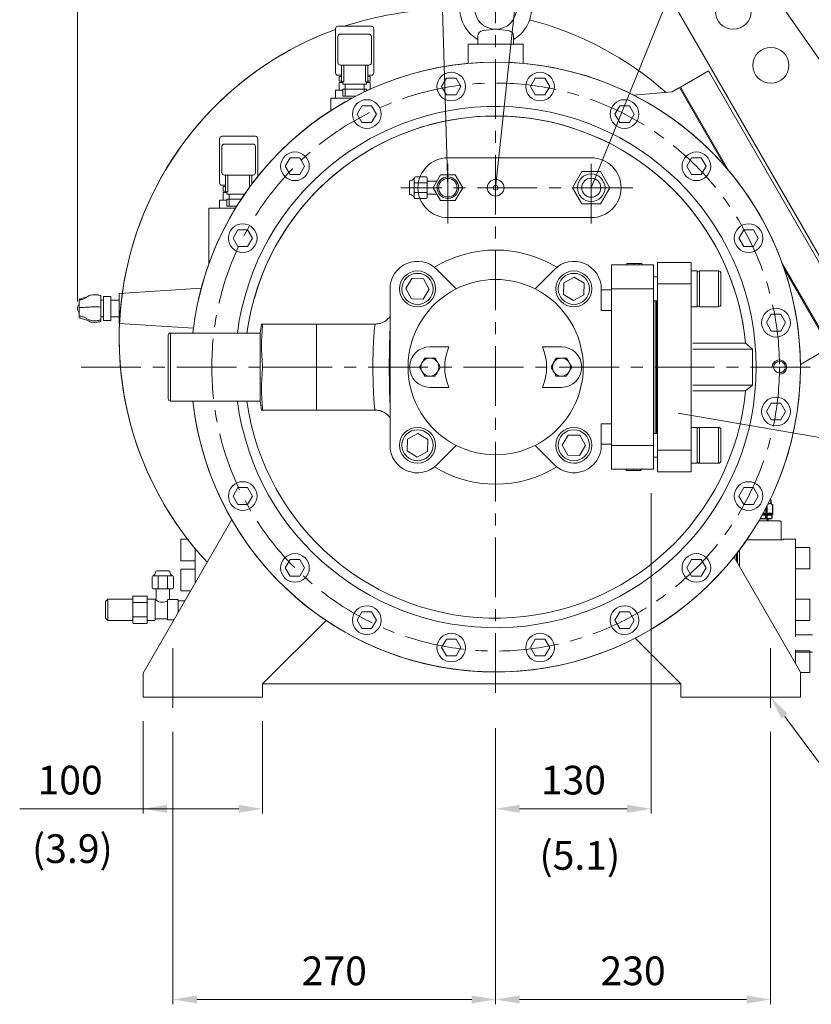
# Model space of a CAD drawing. Extents: x 34878 to 40762, y -6249 to -1864.
# Drawn here: x 37511 to 38173, y -5314 to -4491 of the extents above; entities that cross this region are included whole.
import ezdxf
from ezdxf.enums import TextEntityAlignment as Align

# ---------------------------------------------------------------- set-up
doc = ezdxf.new("R2010")
doc.units = 0
doc.header["$LTSCALE"] = 40
doc.header["$MEASUREMENT"] = 0
doc.linetypes.add('CENTER', pattern=[2, 1.25, -0.25, 0.25, -0.25])
doc.layers.get('0').update_dxf_attribs({"linetype": 'CONTINUOUS', "lineweight": 9})
for name, color, linetype, lineweight in [('CEN', 1, 'CENTER', 5), ('DIM', 2, 'CONTINUOUS', 5), ('HAT', 3, 'CONTINUOUS', 5), ('ORIN', 4, 'CONTINUOUS', 9)]:
    doc.layers.add(name, color=color, linetype=linetype, lineweight=lineweight)
doc.styles.add('STSL', font='ROMANS', dxfattribs={"bigfont": 'stsl'})

# ---------------------------------------------------------------- blocks, each defined once
blk = doc.blocks.new('AV2')
at = {"layer": 'HAT'}
for p, q in [((-5.5, -17.19), (-5.5, -9.24)), ((5.5, -9.24), (5.5, -17.19)), ((-9, -27.19), (-9, -18.19)), ((-8, -17.19), (8, -17.19)), ((-4, -27.19), (-4, -18.19)), ((4, -18.19), (4, -27.19)), ((9, -18.19), (9, -27.19)), ((-8, -28.19), (8, -28.19)), ((5.05, -32.19), (-5.05, -32.19))]:
    blk.add_line(p, q, dxfattribs=at)
blk.add_lwpolyline([(0, -12.42), (10.75, -6.21), (10.75, 6.21), (0, 12.42), (-10.75, 6.21), (-10.75, -6.21)], close=True, dxfattribs=at)
for radius in [9, 7.75]:
    blk.add_circle((0, 0), radius, dxfattribs=at)
for centre, radius, start, end in [((-8, -18.19), 1, 90, 180), ((-5, -18.19), 1, 0, 90), ((-3, -18.19), 1, 90, 180), ((3, -18.19), 1, 0, 90), ((5, -18.19), 1, 90, 180), ((8, -18.19), 1, 0, 90), ((-8, -27.19), 1, 180, 270), ((-10.26, -32.04), 4.47, 2.4798, 59.58784), ((-5.05, -31.19), 1, 221.18593, 270), ((-5, -27.19), 1, 270, 0), ((-3, -27.19), 1, 180, 270), ((3, -27.19), 1, 270, 0), ((5, -27.19), 1, 180, 270), ((5.05, -31.19), 1, 270, 318.81407), ((10.26, -32.04), 4.47, 120.41216, 177.5202), ((8, -27.19), 1, 270, 0)]:
    blk.add_arc(centre, radius, start, end, dxfattribs=at)
blk = doc.blocks.new('A$C25BA63EF')
at = {"color": 3, "linetype": 'Continuous', "lineweight": 15}
for p, q in [((19.6, 1.27), (19.6, 10.82)), ((27.9, 10.04), (21.9, 10.04)), ((21.9, 10.04), (21.9, -10.05)), ((19.6, -9.56), (19.6, 1.27)), ((35, 6.99), (35, -7)), ((19.6, -10.84), (19.6, -9.56)), ((21.9, -10.05), (27.9, -10.05))]:
    blk.add_line(p, q, dxfattribs=at)
at = {"color": 3, "linetype": 'Continuous', "lineweight": 15, "flags": 128}
for points in [[(21.9, 6.99), (20.93, 6.99), (19.6, 6.99)], [(27.9, 6.99), (28.88, 6.99), (35, 6.99)], [(21.9, -7), (20.93, -7), (19.6, -7)], [(27.9, -7), (28.88, -7), (35, -7)]]:
    blk.add_lwpolyline(points, dxfattribs=at)
at = {"color": 3, "linetype": 'Continuous', "lineweight": 15}
for points, knots in [([(1.6, 7.05), (2.44, 7.23), (4.16, 7.6), (6.65, 8.63), (8.78, 10.2), (11.24, 11.41), (14.01, 11.68), (16.8, 11.39), (18.66, 11.01), (19.6, 10.82)], [0, 0, 0, 0, 0.135193, 0.274496, 0.422398, 0.5625, 0.703315, 0.84908, 1, 1, 1, 1]), ([(9.2, 10.36), (8.82, 10.16), (8.09, 9.79), (6.33, 9.25), (4.08, 8.57), (2.47, 8.01), (1.6, 7.7)], [0, 0, 0, 0, 0.247045, 0.475982, 0.717719, 1, 1, 1, 1]), ([(1.6, 3.63), (1.53, 3.58), (1.16, 3.28), (0.65, 2.53), (0.15, 1.42), (-0.05, 0.19), (0.06, -1.08), (0.5, -2.28), (1.04, -3.15), (1.48, -3.53), (1.6, -3.63)], [0, 0, 0, 0, 0.030943, 0.175547, 0.324917, 0.476908, 0.630667, 0.786168, 0.944348, 1, 1, 1, 1]), ([(1.6, 7.68), (1.6, 7.68), (1.6, 7.7), (1.6, 7.51), (1.6, 7.2), (1.6, 7.05)], [0, 0, 0, 0, 0.1843209, 0.586333, 1, 1, 1, 1]), ([(1.6, 7.05), (1.6, 6.84), (1.6, 6.4), (1.6, 5.5), (1.6, 4.46), (1.6, 3.34), (1.6, 2.12), (1.6, 1.26), (1.6, 0.83)], [0, 0, 0, 0, 0.174957, 0.356149, 0.514875, 0.678188, 0.836795, 1, 1, 1, 1]), ([(1.6, 0.83), (2.44, 0.85), (4.16, 0.89), (6.65, 1.01), (8.78, 1.2), (11.24, 1.34), (14.01, 1.37), (16.8, 1.34), (18.66, 1.3), (19.6, 1.27)], [0, 0, 0, 0, 0.135193, 0.274496, 0.422398, 0.5625, 0.703315, 0.84908, 1, 1, 1, 1]), ([(1.6, 0.83), (1.6, 0.36), (1.6, -0.6), (1.6, -1.98), (1.6, -3.25), (1.6, -4.38), (1.6, -5.4), (1.6, -5.95), (1.6, -6.23)], [0, 0, 0, 0, 0.174957, 0.356149, 0.514875, 0.678188, 0.836795, 1, 1, 1, 1]), ([(19.6, -9.56), (18.7, -9.72), (16.92, -10.03), (14.26, -10.3), (11.59, -10.13), (9.06, -9.18), (6.87, -7.74), (4.28, -6.73), (2.48, -6.39), (1.6, -6.23)], [0, 0, 0, 0, 0.144145, 0.283719, 0.418361, 0.556794, 0.711702, 0.858332, 1, 1, 1, 1]), ([(1.6, -6.23), (1.6, -6.49), (1.6, -7.01), (1.6, -7.47), (1.6, -7.71), (1.6, -7.69), (1.6, -7.69)], [0, 0, 0, 0, 0.2889612, 0.5882223, 0.8503757, 1, 1, 1, 1]), ([(1.6, -7.72), (2.47, -8.02), (4.08, -8.58), (6.33, -9.26), (8.09, -9.8), (8.82, -10.18), (9.2, -10.37)], [0, 0, 0, 0, 0.282281, 0.524018, 0.752955, 1, 1, 1, 1]), ([(9.21, -10.32), (9.88, -10.68), (11.35, -11.46), (14.02, -11.69), (16.8, -11.4), (18.66, -11.03), (19.6, -10.84)], [0, 0, 0, 0, 0.216624, 0.468764, 0.729766, 1, 1, 1, 1])]:
    blk.add_open_spline(points, degree=3, knots=knots, dxfattribs=at)
at = {"layer": 'HAT'}
blk.add_line((27.9, 10.04), (27.9, -10.05), dxfattribs=at)

msp = doc.modelspace()

# ---------------------------------------------------------------- linework, layer by layer
at = {"layer": 'CEN'}
for p, q in [((37909.31, -4443.55), (37909.31, -5063.16)), ((37909.31, -4443.55), (37909.31, -5063.16)), ((37869.31, -4661.14), (37869.31, -4601.14)), ((37869.31, -4661.14), (37869.31, -4601.14)), ((37989.31, -4661.14), (37989.31, -4601.14)), ((37989.31, -4661.14), (37989.31, -4601.14)), ((38024.16, -4631.14), (37830.02, -4631.14)), ((38024.16, -4631.14), (37830.02, -4631.14)), ((37562.52, -4781.14), (38185.31, -4781.14)), ((37562.52, -4781.14), (38185.31, -4781.14)), ((37639.31, -5066.14), (37639.31, -5009.14)), ((37639.31, -5066.14), (37639.31, -5009.14)), ((38139.31, -5066.14), (38139.31, -5009.14)), ((38139.31, -5066.14), (38139.31, -5009.14))]:
    msp.add_line(p, q, dxfattribs=at)
msp.add_circle((37909.31, -4781.14), 237.5, dxfattribs=at)
msp.add_circle((37909.31, -4781.14), 237.5, dxfattribs=at)
at = {"layer": 'DIM'}
for p, q in [((37559.31, -4726.27), (37559.31, -3977.77)), ((37559.31, -4726.27), (37559.31, -3977.77)), ((37989.31, -4631.14), (38195.1, -4123.09)), ((37989.31, -4631.14), (38195.1, -4123.09)), ((37869.31, -4631.14), (37854.33, -4125.87)), ((37869.31, -4631.14), (37854.33, -4125.87)), ((37909.31, -4631.14), (37963.03, -4125.31)), ((37909.31, -4631.14), (37963.03, -4125.31)), ((38062.09, -4819.74), (38342.83, -4867.78)), ((38062.09, -4819.74), (38342.83, -4867.78)), ((38039.31, -4886.55), (38039.31, -5154.54)), ((38039.31, -4886.55), (38039.31, -5154.54)), ((37614.31, -5077.14), (37614.31, -5154.54)), ((37614.31, -5077.14), (37614.31, -5154.54)), ((37714.31, -5077.14), (37714.31, -5154.54)), ((37714.31, -5077.14), (37714.31, -5154.54)), ((38151.22, -5073.22), (38279.89, -5246.95)), ((38151.22, -5073.22), (38279.89, -5246.95)), ((37639.31, -5086.14), (37639.31, -5314.04)), ((37639.31, -5086.14), (37639.31, -5314.04)), ((37909.31, -5083.16), (37909.31, -5314.04)), ((37909.31, -5083.16), (37909.31, -5314.04)), ((38139.31, -5086.14), (38139.31, -5314.04)), ((38139.31, -5086.14), (38139.31, -5314.04)), ((37511.05, -5150.54), (37694.31, -5150.54)), ((37511.05, -5150.54), (37694.31, -5150.54)), ((37929.31, -5150.54), (38019.31, -5150.54)), ((37929.31, -5150.54), (38019.31, -5150.54)), ((37659.31, -5310.04), (37889.31, -5310.04)), ((37659.31, -5310.04), (37889.31, -5310.04)), ((37929.31, -5310.04), (38119.31, -5310.04)), ((37929.31, -5310.04), (38119.31, -5310.04))]:
    msp.add_line(p, q, dxfattribs=at)
for points in [[(38148.54, -5075.2), (38153.9, -5071.23), (38139.31, -5057.14)], [(38148.54, -5075.2), (38153.9, -5071.23), (38139.31, -5057.14)], [(37634.31, -5147.21), (37634.31, -5153.88), (37614.31, -5150.54)], [(37634.31, -5147.21), (37634.31, -5153.88), (37614.31, -5150.54)], [(37694.31, -5147.21), (37694.31, -5153.88), (37714.31, -5150.54)], [(37694.31, -5147.21), (37694.31, -5153.88), (37714.31, -5150.54)], [(37929.31, -5147.21), (37929.31, -5153.88), (37909.31, -5150.54)], [(37929.31, -5147.21), (37929.31, -5153.88), (37909.31, -5150.54)], [(38019.31, -5147.21), (38019.31, -5153.88), (38039.31, -5150.54)], [(38019.31, -5147.21), (38019.31, -5153.88), (38039.31, -5150.54)], [(37659.31, -5306.7), (37659.31, -5313.37), (37639.31, -5310.04)], [(37659.31, -5306.7), (37659.31, -5313.37), (37639.31, -5310.04)], [(37889.31, -5306.7), (37889.31, -5313.37), (37909.31, -5310.04)], [(37889.31, -5306.7), (37889.31, -5313.37), (37909.31, -5310.04)], [(37929.31, -5306.7), (37929.31, -5313.37), (37909.31, -5310.04)], [(37929.31, -5306.7), (37929.31, -5313.37), (37909.31, -5310.04)], [(38119.31, -5306.7), (38119.31, -5313.37), (38139.31, -5310.04)], [(38119.31, -5306.7), (38119.31, -5313.37), (38139.31, -5310.04)]]:
    msp.add_solid(points, dxfattribs=at)
at = {"layer": 'HAT'}
for p, q in [((37775.31, -4498.14), (37775.31, -4535.14)), ((37777.31, -4496.14), (37805.31, -4496.14)), ((37779.31, -4502.64), (37803.31, -4502.64)), ((37807.31, -4498.14), (37807.31, -4535.14)), ((37777.31, -4504.64), (37777.31, -4526.64)), ((37805.31, -4504.64), (37805.31, -4526.64)), ((37779.31, -4528.64), (37803.31, -4528.64)), ((37780.31, -4542.64), (37780.31, -4528.64)), ((37782.31, -4542.64), (37782.31, -4528.64)), ((37800.31, -4542.64), (37800.31, -4528.64)), ((37802.31, -4542.64), (37802.31, -4528.64)), ((37777.31, -4537.14), (37780.31, -4537.14)), ((37778.31, -4538.22), (37780.31, -4538.22)), ((37778.31, -4538.22), (37778.31, -4541.99)), ((37778.31, -4541.99), (37780.31, -4541.99)), ((37778.31, -4543.14), (37781.31, -4543.14)), ((37778.31, -4543.14), (37778.31, -4549.64)), ((37780.31, -4542.64), (37782.31, -4542.64)), ((37781.31, -4544.64), (37781.31, -4542.64)), ((37781.31, -4544.64), (37801.31, -4544.64)), ((37783.31, -4554.59), (37783.31, -4544.64)), ((37799.31, -4551.09), (37799.31, -4544.64)), ((37800.31, -4542.64), (37802.31, -4542.64)), ((37801.31, -4544.64), (37801.31, -4542.64)), ((37801.31, -4543.14), (37804.31, -4543.14)), ((37802.31, -4537.14), (37805.31, -4537.14)), ((37802.31, -4538.22), (37804.31, -4538.22)), ((37802.31, -4541.99), (37804.31, -4541.99)), ((37804.31, -4538.22), (37804.31, -4541.99)), ((37804.31, -4543.14), (37804.31, -4548.77)), ((37775.31, -4549.64), (37781.31, -4549.64)), ((37775.31, -4549.64), (37775.31, -4556.14)), ((37781.31, -4548.59), (37801.31, -4548.59)), ((37781.31, -4554.59), (37781.31, -4548.59)), ((37801.31, -4550.14), (37801.31, -4548.59)), ((37801.31, -4549.64), (37802.39, -4549.64)), ((37781.31, -4554.59), (37792.27, -4554.59)), ((37678.31, -4590.14), (37678.31, -4627.14)), ((37680.31, -4588.14), (37708.31, -4588.14)), ((37682.31, -4594.64), (37706.31, -4594.64)), ((37710.31, -4590.14), (37710.31, -4621.7)), ((37680.31, -4596.64), (37680.31, -4618.64)), ((37708.31, -4596.64), (37708.31, -4618.64)), ((37682.31, -4620.64), (37706.31, -4620.64)), ((37683.31, -4634.64), (37683.31, -4620.64)), ((37685.31, -4634.64), (37685.31, -4620.64)), ((37703.31, -4630.85), (37703.31, -4620.64)), ((37705.31, -4628.14), (37705.31, -4620.64)), ((37680.31, -4629.14), (37683.31, -4629.14)), ((37681.31, -4630.22), (37681.31, -4633.99)), ((37681.31, -4630.22), (37683.31, -4630.22)), ((37681.31, -4633.99), (37683.31, -4633.99)), ((37681.31, -4635.14), (37681.31, -4641.64)), ((37681.31, -4635.14), (37684.31, -4635.14)), ((37683.31, -4634.64), (37685.31, -4634.64)), ((37684.31, -4636.64), (37684.31, -4634.64)), ((37678.31, -4641.64), (37678.31, -4648.14)), ((37678.31, -4641.64), (37684.31, -4641.64)), ((37684.31, -4636.64), (37699.21, -4636.64)), ((37684.31, -4646.59), (37684.31, -4640.59)), ((37684.31, -4640.59), (37696.55, -4640.59)), ((37686.31, -4646.59), (37686.31, -4636.64)), ((37684.31, -4646.59), (37692.7, -4646.59)), ((37860.17, -4699.47), (37876.37, -4715.67)), ((37942.26, -4715.67), (37958.46, -4699.47)), ((38006.31, -4695.64), (38041.31, -4695.64)), ((38006.31, -4715.64), (38006.31, -4695.64)), ((38019.01, -4694.64), (38019.01, -4695.64)), ((38025.25, -4694.64), (38025.25, -4695.64)), ((38029.53, -4694.64), (38029.53, -4695.64)), ((38031.62, -4694.64), (38031.62, -4695.64)), ((38041.31, -4695.64), (38041.31, -4715.64)), ((38072.81, -4693.64), (38044.81, -4693.64)), ((38044.81, -4693.64), (38044.81, -4711.64)), ((38072.81, -4693.64), (38072.81, -4711.64)), ((38077.81, -4700.74), (38072.81, -4700.74)), ((38077.81, -4700.74), (38077.81, -4730.74)), ((38095.81, -4700.74), (38079.81, -4700.74)), ((38079.81, -4700.74), (38079.81, -4717.03)), ((38095.81, -4717.03), (38095.81, -4700.74)), ((37839.19, -4707.13), (37834.09, -4715.52)), ((37849, -4707.35), (37839.19, -4707.13)), ((37853.72, -4715.96), (37849, -4707.35)), ((37974.94, -4705.92), (37966.33, -4710.64)), ((37983.33, -4711.02), (37974.94, -4705.92)), ((38044.81, -4705.74), (38041.31, -4705.74)), ((38097.81, -4702.74), (38097.81, -4716.85)), ((37820.91, -4846.55), (37820.91, -4715.74)), ((37834.09, -4715.52), (37838.81, -4724.13)), ((37848.62, -4724.34), (37853.72, -4715.96)), ((37966.33, -4710.64), (37966.11, -4720.45)), ((37983.11, -4720.83), (37983.33, -4711.02)), ((37997.72, -4715.74), (37997.72, -4733.74)), ((38006.31, -4716.64), (37997.72, -4716.64)), ((38041.31, -4715.64), (38006.31, -4715.64)), ((38006.31, -4846.64), (38006.31, -4715.64)), ((38041.31, -4846.64), (38041.31, -4715.64)), ((38072.81, -4711.64), (38044.81, -4711.64)), ((38044.81, -4711.64), (38044.81, -4850.64)), ((38072.81, -4711.64), (38072.81, -4850.64)), ((38079.81, -4717.03), (38079.81, -4730.74)), ((38095.81, -4730.74), (38095.81, -4717.03)), ((38097.81, -4716.85), (38097.81, -4728.74)), ((37838.81, -4724.13), (37848.62, -4724.34)), ((37966.11, -4720.45), (37974.5, -4725.55)), ((37974.5, -4725.55), (37983.11, -4720.83)), ((38041.31, -4725.74), (38044.81, -4725.74)), ((38042.81, -4836.55), (38042.81, -4725.74)), ((38043.81, -4836.55), (38043.81, -4725.74)), ((37997.72, -4733.74), (38006.31, -4733.74)), ((38072.81, -4730.74), (38077.81, -4730.74)), ((38079.81, -4730.74), (38095.81, -4730.74)), ((37713.47, -4745.14), (37712.31, -4752.72)), ((37714.31, -4745.14), (37759.31, -4745.14)), ((37808.63, -4745.14), (37759.31, -4745.14)), ((37759.31, -4763.14), (37759.31, -4745.14)), ((37635.31, -4807.56), (37635.31, -4754.72)), ((37712.31, -4752.72), (37637.31, -4752.72)), ((37637.31, -4752.72), (37637.31, -4809.56)), ((37712.31, -4809.56), (37712.31, -4752.72)), ((37759.31, -4781.14), (37759.31, -4763.14)), ((37854.31, -4764.14), (37870.19, -4764.14)), ((37948.44, -4764.14), (37964.31, -4764.14)), ((37714.31, -4781.14), (37759.31, -4781.14)), ((37759.31, -4799.14), (37759.31, -4781.14)), ((37759.31, -4817.14), (37759.31, -4799.14)), ((37870.19, -4798.14), (37854.31, -4798.14)), ((37964.31, -4798.14), (37948.44, -4798.14)), ((37637.31, -4809.56), (37712.31, -4809.56)), ((37712.31, -4809.56), (37713.47, -4817.14)), ((37714.31, -4817.14), (37759.31, -4817.14)), ((37759.31, -4817.14), (37808.63, -4817.14)), ((38006.31, -4828.55), (37997.72, -4828.55)), ((37997.72, -4828.55), (37997.72, -4846.55)), ((38077.81, -4831.55), (38072.81, -4831.55)), ((38077.81, -4831.55), (38077.81, -4841.53)), ((38095.81, -4831.55), (38079.81, -4831.55)), ((38079.81, -4831.55), (38079.81, -4861.55)), ((38095.81, -4861.55), (38095.81, -4831.55)), ((37835.52, -4841.46), (37835.3, -4851.27)), ((37844.12, -4836.74), (37835.52, -4841.46)), ((37852.51, -4841.83), (37844.12, -4836.74)), ((37970, -4837.94), (37964.91, -4846.33)), ((37979.82, -4838.16), (37970, -4837.94)), ((37984.53, -4846.77), (37979.82, -4838.16)), ((38044.81, -4836.55), (38041.31, -4836.55)), ((38077.81, -4841.53), (38077.81, -4861.55)), ((38097.81, -4833.55), (38097.81, -4859.55)), ((37852.29, -4851.65), (37852.51, -4841.83)), ((37876.37, -4846.62), (37860.17, -4862.82)), ((37958.46, -4862.82), (37942.26, -4846.62)), ((37964.91, -4846.33), (37969.62, -4854.94)), ((37979.44, -4855.16), (37984.53, -4846.77)), ((37997.72, -4845.64), (38006.31, -4845.64)), ((38006.31, -4846.64), (38041.31, -4846.64)), ((38006.31, -4866.64), (38006.31, -4846.64)), ((38041.31, -4846.64), (38041.31, -4866.64)), ((37835.3, -4851.27), (37843.69, -4856.36)), ((37843.69, -4856.36), (37852.29, -4851.65)), ((37969.62, -4854.94), (37979.44, -4855.16)), ((38041.31, -4856.55), (38044.81, -4856.55)), ((38072.81, -4850.64), (38044.81, -4850.64)), ((38044.81, -4850.64), (38044.81, -4868.64)), ((38072.81, -4850.64), (38072.81, -4868.64)), ((38072.81, -4861.55), (38077.81, -4861.55)), ((38079.81, -4861.55), (38095.81, -4861.55)), ((38041.31, -4866.64), (38006.31, -4866.64)), ((38018.56, -4867.64), (38018.56, -4866.64)), ((38018.56, -4867.64), (38018.69, -4867.64)), ((38018.87, -4867.64), (38018.87, -4866.64)), ((38018.87, -4867.64), (38024.75, -4867.64)), ((38024.75, -4867.64), (38024.75, -4866.64)), ((38024.75, -4867.64), (38030.87, -4867.64)), ((38030.87, -4867.64), (38030.87, -4866.64)), ((38031.04, -4867.64), (38031.18, -4867.64)), ((38031.18, -4867.64), (38031.18, -4866.64)), ((38072.81, -4868.64), (38044.81, -4868.64)), ((37621.81, -4956.6), (37621.81, -4965.6)), ((37622.81, -4955.6), (37638.81, -4955.6)), ((37635.86, -4951.6), (37625.77, -4951.6)), ((37626.81, -4956.6), (37626.81, -4965.6)), ((37634.81, -4965.6), (37634.81, -4956.6)), ((37639.81, -4965.6), (37639.81, -4956.6)), ((37605.81, -4995.1), (37605.81, -4973.1)), ((37617.31, -4972.6), (37606.31, -4972.6)), ((37617.81, -4995.1), (37617.81, -4973.1)), ((37622.81, -4966.6), (37638.81, -4966.6)), ((37625.31, -4966.6), (37625.31, -4976.1)), ((37636.31, -4975.6), (37636.31, -4966.6)), ((37582.81, -4977.15), (37584.81, -4975.15)), ((37582.81, -4977.15), (37582.81, -4991.14)), ((37605.81, -4975.15), (37584.81, -4975.15)), ((37584.81, -4975.15), (37584.81, -4993.14)), ((37617.31, -4978.1), (37606.31, -4978.1)), ((37623.81, -4975.1), (37617.81, -4975.1)), ((37624.31, -4992.6), (37624.31, -4975.6)), ((37624.81, -4976.6), (37624.31, -4976.6)), ((37634.78, -4976.1), (37634.78, -4992.11)), ((37643.06, -4975.6), (37635.28, -4975.6)), ((37643.56, -4986.49), (37643.56, -4976.1)), ((37649.27, -4976.6), (37643.56, -4976.6)), ((37582.81, -4991.14), (37584.81, -4993.14)), ((37584.81, -4993.14), (37605.81, -4993.14)), ((37606.31, -4990.1), (37617.31, -4990.1)), ((37606.31, -4995.6), (37617.31, -4995.6)), ((37617.81, -4993.1), (37623.81, -4993.1)), ((37624.31, -4991.6), (37634.78, -4991.6)), ((37635.28, -4992.61), (37640.03, -4992.61)), ((38174.56, -5004.93), (38160.31, -5004.93)), ((38160.31, -5019.68), (38174.56, -5019.68))]:
    msp.add_line(p, q, dxfattribs=at)
at = {"layer": 'HAT', "color": 4, "lineweight": 0}
for p, q in [((38160.31, -4925.18), (38149.81, -4925.18)), ((38160.31, -4984.18), (38160.31, -4925.18)), ((38113.31, -4934.14), (38113.31, -4946.18)), ((38160.31, -5005.69), (38160.31, -4984.18)), ((38160.31, -5006.68), (38160.31, -5005.69)), ((38160.31, -5018.66), (38160.31, -5017.68)), ((38160.31, -5029.22), (38160.31, -5018.66))]:
    msp.add_line(p, q, dxfattribs=at)
at = {"layer": 'HAT'}
msp.add_lwpolyline([(37981.52, -4617.64), (37973.72, -4631.14), (37981.52, -4644.64), (37997.11, -4644.64), (38004.9, -4631.14), (37997.11, -4617.64)], close=True, dxfattribs=at)
msp.add_lwpolyline([(37981.52, -4617.64), (37973.72, -4631.14), (37981.52, -4644.64), (37997.11, -4644.64), (38004.9, -4631.14), (37997.11, -4617.64)], close=True, dxfattribs=at)
at = {"layer": 'HAT', "flags": 128}
msp.add_lwpolyline([(37961.57, -4853.76), (37962.13, -4854.71), (37963.53, -4856.54)], dxfattribs=at)
at = {"layer": 'HAT'}
for centre, radius in [((37909.31, -4631.14), 7), ((37909.31, -4631.14), 7), ((37989.31, -4631.14), 11.5), ((37989.31, -4631.14), 11.5), ((37989.31, -4631.14), 8), ((37989.31, -4631.14), 8), ((37909.31, -4631.14), 2), ((37909.31, -4631.14), 2), ((37843.91, -4715.74), 15), ((37974.72, -4715.74), 15), ((37843.91, -4715.74), 13), ((37974.72, -4715.74), 13), ((37843.91, -4846.55), 15), ((37974.72, -4846.55), 15), ((37843.91, -4846.55), 13), ((37974.72, -4846.55), 13)]:
    msp.add_circle(centre, radius, dxfattribs=at)
for centre, radius, start, end in [((37777.31, -4498.14), 2, 90, 180), ((37779.31, -4504.64), 2, 90, 180), ((37803.31, -4504.64), 2, 0, 90), ((37805.31, -4498.14), 2, 0, 90), ((37779.31, -4526.64), 2, 180, 270), ((37803.31, -4526.64), 2, 270, 0), ((37777.31, -4535.14), 2, 180, 270), ((37805.31, -4535.14), 2, 270, 0), ((37680.31, -4590.14), 2, 90, 180), ((37682.31, -4596.64), 2, 90, 180), ((37706.31, -4596.64), 2, 0, 90), ((37708.31, -4590.14), 2, 0, 90), ((37682.31, -4618.64), 2, 180, 270), ((37706.31, -4618.64), 2, 270, 0), ((37680.31, -4627.14), 2, 180, 270), ((37909.31, -4781.14), 97.89, 58.4938, 121.5062), ((37843.91, -4715.74), 23, 45, 180), ((37974.72, -4715.74), 23, 0, 135), ((38079.81, -4702.74), 2, 90, 180), ((38095.81, -4702.74), 2, 0, 90), ((37909.31, -4781.14), 73.29, 63.28869, 116.71131), ((37909.31, -4781.14), 73.29, 116.71131, 243.28869), ((37909.31, -4781.14), 73.29, 296.71131, 63.28869), ((38079.81, -4728.74), 2, 180, 270), ((38095.81, -4728.74), 2, 270, 0), ((37637.31, -4754.72), 2, 90, 180), ((37854.31, -4781.14), 17, 90, 270), ((37909.31, -4781.14), 42.66, 156.51643, 203.48357), ((37909.31, -4781.14), 42.66, 336.51643, 23.48357), ((37964.31, -4781.14), 17, 270, 90), ((37854.31, -4781.14), 7.5, 90, 150), ((37854.31, -4781.14), 7.5, 30, 90), ((37964.31, -4781.14), 7.5, 90, 150), ((37964.31, -4781.14), 7.5, 30, 90), ((38146.81, -4781.14), 6, 269.27624, 180), ((38146.81, -4781.14), 6, 269.27624, 180), ((37854.31, -4781.14), 7.5, 150, 210), ((37854.31, -4781.14), 7.5, 330, 30), ((37964.31, -4781.14), 7.5, 150, 210), ((37964.31, -4781.14), 7.5, 330, 30), ((37854.31, -4781.14), 7.5, 210, 270), ((37854.31, -4781.14), 7.5, 270, 330), ((37964.31, -4781.14), 7.5, 210, 270), ((37964.31, -4781.14), 7.5, 270, 330), ((37637.31, -4807.56), 2, 180, 270), ((38079.81, -4833.55), 2, 90, 180), ((38095.81, -4833.55), 2, 0, 90), ((37843.91, -4846.55), 23, 180, 315), ((37909.31, -4781.14), 73.29, 243.28869, 296.71131), ((37974.72, -4846.55), 23, 225, 0), ((37974.72, -4846.55), 15, 221.72595, 298.72274), ((37909.31, -4781.14), 97.89, 238.4938, 301.5062), ((38079.81, -4859.55), 2, 180, 270), ((38095.81, -4859.55), 2, 270, 0), ((37622.81, -4956.6), 1, 90, 180), ((37620.55, -4951.75), 4.47, 300.41216, 357.5202), ((37625.77, -4952.6), 1, 90, 138.81407), ((37625.81, -4956.6), 1, 0, 90), ((37627.81, -4956.6), 1, 90, 180), ((37633.81, -4956.6), 1, 0, 90), ((37635.81, -4956.6), 1, 90, 180), ((37635.86, -4952.6), 1, 41.18593, 90), ((37641.07, -4951.75), 4.47, 182.4798, 239.58784), ((37638.81, -4956.6), 1, 0, 90), ((37606.31, -4973.1), 0.5, 90, 180), ((37617.31, -4973.1), 0.5, 0, 90), ((37622.81, -4965.6), 1, 180, 270), ((37625.81, -4965.6), 1, 270, 0), ((37627.81, -4965.6), 1, 180, 270), ((37633.81, -4965.6), 1, 270, 0), ((37635.81, -4965.6), 1, 180, 270), ((37638.81, -4965.6), 1, 270, 0), ((37606.31, -4977.6), 0.5, 180, 270), ((37606.31, -4978.6), 0.5, 90, 180), ((37617.31, -4977.6), 0.5, 270, 0), ((37617.31, -4978.6), 0.5, 0, 90), ((37623.81, -4975.6), 0.5, 0, 90), ((37624.81, -4976.1), 0.5, 270, 0), ((37630.31, -4969.81), 8.04, 231.56455, 303.72141), ((37635.28, -4976.1), 0.5, 90, 180), ((37643.06, -4976.1), 0.5, 0, 90), ((37606.31, -4989.6), 0.5, 180, 270), ((37617.31, -4989.6), 0.5, 270, 0), ((37606.31, -4990.6), 0.5, 90, 180), ((37606.31, -4995.1), 0.5, 180, 270), ((37617.31, -4990.6), 0.5, 0, 90), ((37617.31, -4995.1), 0.5, 270, 0), ((37623.81, -4992.6), 0.5, 270, 0), ((37635.28, -4992.11), 0.5, 180, 270)]:
    msp.add_arc(centre, radius, start, end, dxfattribs=at)
for points, knots in [([(38025.25, -4694.64), (38024.62, -4694.64), (38023.37, -4694.64), (38021.66, -4694.64), (38020.22, -4694.64), (38019.17, -4694.64), (38019.06, -4694.64), (38019.01, -4694.64)], [0, 0, 0, 0, 0.186796, 0.37343, 0.560241, 0.779956, 1, 1, 1, 1]), ([(38029.53, -4694.64), (38028.8, -4694.64), (38027.5, -4694.64), (38025.94, -4694.64), (38025.25, -4694.64)], [0, 0, 0, 0, 0.559029, 1, 1, 1, 1]), ([(38031.62, -4694.64), (38031.6, -4694.64), (38031.55, -4694.64), (38030.99, -4694.64), (38030.08, -4694.64), (38029.53, -4694.64)], [0, 0, 0, 0, 0.280789, 0.561301, 1, 1, 1, 1]), ([(37820.91, -4738.72), (37820.82, -4738.86), (37820.42, -4739.48), (37819.49, -4740.54), (37818.12, -4741.83), (37816.52, -4742.97), (37814.74, -4743.92), (37812.83, -4744.61), (37810.77, -4745.08), (37809.36, -4745.13), (37808.63, -4745.16)], [0, 0, 0, 0, 0.034624, 0.160813, 0.293095, 0.429251, 0.567874, 0.708014, 0.849061, 1, 1, 1, 1]), ([(37714.31, -4781.14), (37714.08, -4778.16), (37713.61, -4772.18), (37713.39, -4763.18), (37713.61, -4754.16), (37714.08, -4748.15), (37714.31, -4745.14)], [0, 0, 0, 0, 0.249239, 0.498452, 0.749213, 1, 1, 1, 1]), ([(37714.31, -4745.14), (37714.19, -4745.14), (37713.85, -4745.14), (37713.52, -4745.14), (37713.51, -4745.14), (37713.5, -4745.14)], [0, 0, 0, 0, 0.252193, 0.688054, 1, 1, 1, 1]), ([(37808.64, -4817.08), (37808.62, -4817.1), (37808.54, -4817.26), (37808.35, -4816.59), (37808.08, -4814.99), (37807.78, -4812.36), (37807.49, -4808.84), (37807.21, -4804.55), (37806.97, -4799.57), (37806.77, -4794.09), (37806.65, -4788.23), (37806.59, -4782.18), (37806.62, -4776.1), (37806.72, -4770.16), (37806.89, -4764.54), (37807.12, -4759.39), (37807.39, -4754.85), (37807.68, -4751.05), (37807.97, -4748.11), (37808.26, -4746.14), (37808.48, -4745.17), (37808.6, -4745.25), (37808.63, -4745.27)], [0, 0, 0, 0, 0.008191, 0.061822, 0.115462, 0.169101, 0.222764, 0.276427, 0.330078, 0.383728, 0.437313, 0.490897, 0.544417, 0.597936, 0.651459, 0.704982, 0.758575, 0.812168, 0.865823, 0.919479, 0.973139, 1, 1, 1, 1]), ([(37820.91, -4750.43), (37820.85, -4751.77), (37820.72, -4754.88), (37820.56, -4760.74), (37820.42, -4767.59), (37820.33, -4774.91), (37820.31, -4782.34), (37820.35, -4789.81), (37820.46, -4796.98), (37820.61, -4803.72), (37820.77, -4808.73), (37820.88, -4811.15), (37820.91, -4811.84)], [0, 0, 0, 0, 0.081593, 0.189347, 0.300238, 0.40778, 0.51849, 0.626178, 0.737048, 0.845094, 0.956305, 1, 1, 1, 1]), ([(37849.98, -4773.64), (37849.63, -4774.25), (37848.92, -4775.48), (37848.19, -4776.75), (37847.82, -4777.39)], [0, 0, 0, 0, 0.4954578, 1, 1, 1, 1]), ([(37854.31, -4773.64), (37853.22, -4773.64), (37851.76, -4773.64), (37850.35, -4773.64), (37849.98, -4773.64)], [0, 0, 0, 0, 0.7424487, 1, 1, 1, 1]), ([(37858.64, -4773.64), (37857.6, -4773.64), (37856.17, -4773.64), (37854.71, -4773.64), (37854.31, -4773.64)], [0, 0, 0, 0, 0.731367, 1, 1, 1, 1]), ([(37860.81, -4777.39), (37860.76, -4777.31), (37860.03, -4776.04), (37859.31, -4774.8), (37858.64, -4773.64)], [0, 0, 0, 0, 0.070221, 1, 1, 1, 1]), ([(37959.98, -4773.64), (37959.63, -4774.25), (37958.92, -4775.48), (37958.19, -4776.75), (37957.82, -4777.39)], [0, 0, 0, 0, 0.495458, 1, 1, 1, 1]), ([(37964.31, -4773.64), (37963.22, -4773.64), (37961.76, -4773.64), (37960.35, -4773.64), (37959.98, -4773.64)], [0, 0, 0, 0, 0.7424487, 1, 1, 1, 1]), ([(37968.64, -4773.64), (37967.6, -4773.64), (37966.17, -4773.64), (37964.71, -4773.64), (37964.31, -4773.64)], [0, 0, 0, 0, 0.731366, 1, 1, 1, 1]), ([(37970.81, -4777.39), (37970.76, -4777.31), (37970.03, -4776.04), (37969.31, -4774.8), (37968.64, -4773.64)], [0, 0, 0, 0, 0.070221, 1, 1, 1, 1]), ([(37714.31, -4817.14), (37714.08, -4814.16), (37713.61, -4808.18), (37713.39, -4799.18), (37713.61, -4790.16), (37714.08, -4784.15), (37714.31, -4781.14)], [0, 0, 0, 0, 0.249239, 0.498452, 0.749213, 1, 1, 1, 1]), ([(37847.82, -4777.39), (37847.77, -4777.48), (37847.04, -4778.75), (37846.32, -4779.99), (37845.65, -4781.14)], [0, 0, 0, 0, 0.070221, 1, 1, 1, 1]), ([(37845.65, -4781.14), (37846, -4781.75), (37846.71, -4782.98), (37847.45, -4784.25), (37847.82, -4784.89)], [0, 0, 0, 0, 0.495459, 1, 1, 1, 1]), ([(37862.97, -4781.14), (37862.62, -4780.54), (37861.91, -4779.31), (37861.18, -4778.04), (37860.81, -4777.39)], [0, 0, 0, 0, 0.495458, 1, 1, 1, 1]), ([(37860.81, -4784.89), (37860.86, -4784.81), (37861.59, -4783.54), (37862.31, -4782.3), (37862.97, -4781.14)], [0, 0, 0, 0, 0.070221, 1, 1, 1, 1]), ([(37957.82, -4777.39), (37957.77, -4777.48), (37957.04, -4778.75), (37956.32, -4779.99), (37955.65, -4781.14)], [0, 0, 0, 0, 0.070221, 1, 1, 1, 1]), ([(37955.65, -4781.14), (37956, -4781.75), (37956.71, -4782.98), (37957.45, -4784.25), (37957.82, -4784.89)], [0, 0, 0, 0, 0.495458, 1, 1, 1, 1]), ([(37972.97, -4781.14), (37972.62, -4780.54), (37971.91, -4779.31), (37971.18, -4778.04), (37970.81, -4777.39)], [0, 0, 0, 0, 0.495459, 1, 1, 1, 1]), ([(37970.81, -4784.89), (37970.86, -4784.81), (37971.59, -4783.54), (37972.31, -4782.3), (37972.97, -4781.14)], [0, 0, 0, 0, 0.070221, 1, 1, 1, 1]), ([(37847.82, -4784.89), (37847.87, -4784.98), (37848.6, -4786.25), (37849.32, -4787.49), (37849.98, -4788.64)], [0, 0, 0, 0, 0.070221, 1, 1, 1, 1]), ([(37849.98, -4788.64), (37850.35, -4788.64), (37851.76, -4788.64), (37853.22, -4788.64), (37854.31, -4788.64)], [0, 0, 0, 0, 0.2575513, 1, 1, 1, 1]), ([(37854.31, -4788.64), (37854.71, -4788.64), (37856.17, -4788.64), (37857.6, -4788.64), (37858.64, -4788.64)], [0, 0, 0, 0, 0.268633, 1, 1, 1, 1]), ([(37858.64, -4788.64), (37859, -4788.04), (37859.7, -4786.81), (37860.44, -4785.54), (37860.81, -4784.89)], [0, 0, 0, 0, 0.495458, 1, 1, 1, 1]), ([(37957.82, -4784.89), (37957.87, -4784.98), (37958.6, -4786.25), (37959.32, -4787.49), (37959.98, -4788.64)], [0, 0, 0, 0, 0.070221, 1, 1, 1, 1]), ([(37959.98, -4788.64), (37960.35, -4788.64), (37961.76, -4788.64), (37963.22, -4788.64), (37964.31, -4788.64)], [0, 0, 0, 0, 0.2575513, 1, 1, 1, 1]), ([(37964.31, -4788.64), (37964.71, -4788.64), (37966.17, -4788.64), (37967.6, -4788.64), (37968.64, -4788.64)], [0, 0, 0, 0, 0.268634, 1, 1, 1, 1]), ([(37968.64, -4788.64), (37969, -4788.04), (37969.7, -4786.81), (37970.44, -4785.54), (37970.81, -4784.89)], [0, 0, 0, 0, 0.4954578, 1, 1, 1, 1]), ([(37713.5, -4817.14), (37713.51, -4817.14), (37713.52, -4817.14), (37713.85, -4817.14), (37714.19, -4817.14), (37714.31, -4817.14)], [0, 0, 0, 0, 0.309805, 0.747807, 1, 1, 1, 1]), ([(37808.64, -4817.15), (37808.77, -4817.14), (37809.61, -4817.09), (37811.13, -4817.3), (37813.14, -4817.77), (37814.99, -4818.49), (37816.66, -4819.41), (37818.14, -4820.49), (37819.41, -4821.67), (37820.33, -4822.71), (37820.77, -4823.36), (37820.91, -4823.57)], [0, 0, 0, 0, 0.026282, 0.173794, 0.315466, 0.451869, 0.583261, 0.709636, 0.830681, 0.945606, 1, 1, 1, 1])]:
    msp.add_open_spline(points, degree=3, knots=knots, dxfattribs=at)
at = {"layer": 'ORIN'}
for p, q in [((38102.35, -4412.14), (38307.4, -4706.83)), ((38223.26, -4762.93), (38045.13, -4454.39)), ((37909.31, -4498.64), (37898.82, -4499.69)), ((37909.31, -4498.64), (37898.82, -4499.69)), ((37909.31, -4498.64), (37919.81, -4499.69)), ((37909.31, -4498.64), (37919.81, -4499.69)), ((37886.31, -4511.14), (37932.31, -4511.14)), ((37886.31, -4511.14), (37886.31, -4527.18)), ((37886.31, -4511.14), (37932.31, -4511.14)), ((37886.31, -4511.14), (37886.31, -4527.18)), ((37894.31, -4504.67), (37894.31, -4511.14)), ((37894.31, -4504.67), (37894.31, -4511.14)), ((37924.31, -4504.67), (37924.31, -4511.14)), ((37924.31, -4504.67), (37924.31, -4511.14)), ((37932.31, -4511.14), (37932.31, -4527.18)), ((37932.31, -4511.14), (37932.31, -4527.18)), ((38087.32, -4533.46), (38063.94, -4546.96)), ((38087.32, -4533.46), (38063.94, -4546.96)), ((38087.32, -4533.46), (38212.82, -4750.83)), ((38087.32, -4533.46), (38212.82, -4750.83)), ((38056.88, -4551.03), (38024.87, -4553.83)), ((38056.88, -4551.03), (38024.87, -4553.83)), ((38063.07, -4547.46), (38056.88, -4551.03)), ((38063.07, -4547.46), (38056.88, -4551.03)), ((38063.07, -4547.46), (38100.69, -4612.63)), ((38063.07, -4547.46), (38100.69, -4612.63)), ((38063.94, -4546.96), (38104.19, -4616.68)), ((38063.94, -4546.96), (38104.19, -4616.68)), ((37789.31, -4556.14), (37771.31, -4556.14)), ((37771.31, -4556.14), (37771.31, -4566.71)), ((37789.31, -4556.14), (37771.31, -4556.14)), ((37771.31, -4556.14), (37771.31, -4566.71)), ((37989.31, -4606.14), (37869.31, -4606.14)), ((37989.31, -4606.14), (37869.31, -4606.14)), ((37691.74, -4648.14), (37669.31, -4648.14)), ((37669.31, -4648.14), (37669.31, -4694.98)), ((37691.74, -4648.14), (37669.31, -4648.14)), ((37669.31, -4648.14), (37669.31, -4694.98)), ((37989.31, -4656.14), (37869.31, -4656.14)), ((37989.31, -4656.14), (37869.31, -4656.14)), ((38149.18, -4694.61), (38189.44, -4764.33)), ((38149.18, -4694.61), (38189.44, -4764.33)), ((38150.94, -4699.66), (38188.57, -4764.83)), ((38150.94, -4699.66), (38188.57, -4764.83)), ((37594.31, -4719.65), (37662.99, -4715.19)), ((37594.31, -4744.63), (37594.31, -4719.65)), ((37656.39, -4748.67), (37594.31, -4744.63)), ((38074.31, -4761.14), (38118.36, -4761.14)), ((38074.31, -4761.14), (38118.36, -4761.14)), ((38074.31, -4766.14), (38124.31, -4766.14)), ((38074.31, -4766.14), (38124.31, -4766.14)), ((38124.31, -4766.14), (38118.36, -4761.14)), ((38124.31, -4766.14), (38118.36, -4761.14)), ((38124.31, -4796.14), (38124.31, -4766.14)), ((38124.31, -4796.14), (38124.31, -4766.14)), ((38188.57, -4764.83), (38164.3, -4778.84)), ((38188.57, -4764.83), (38164.3, -4778.84)), ((38074.31, -4796.14), (38124.31, -4796.14)), ((38074.31, -4796.14), (38124.31, -4796.14)), ((38124.31, -4796.14), (38118.36, -4801.14)), ((38124.31, -4796.14), (38118.36, -4801.14)), ((38074.31, -4801.14), (38118.36, -4801.14)), ((38074.31, -4801.14), (38118.36, -4801.14)), ((37614.32, -5037.14), (37688.49, -4908.67)), ((37614.32, -5037.14), (37688.49, -4908.67)), ((38129.55, -4909.68), (38147.13, -4909.68)), ((38136.51, -4907.68), (38136.51, -4909.68)), ((38136.51, -4907.68), (38136.51, -4909.68)), ((38137.28, -4907.68), (38137.28, -4909.68)), ((38137.28, -4907.68), (38137.28, -4909.68)), ((38147.13, -4909.68), (38148.13, -4910.68)), ((38148.13, -4910.68), (38148.13, -4925.68)), ((37651.6, -4925.14), (37645.81, -4925.14)), ((37645.81, -4925.14), (37645.81, -4943.14)), ((38119.4, -4925.68), (38123.41, -4925.68)), ((38149.81, -4925.68), (38119.4, -4925.68)), ((38138.21, -4925.68), (38148.13, -4925.68)), ((38149.81, -4925.18), (38160.31, -4925.18)), ((38149.81, -4925.68), (38149.81, -4925.18)), ((38160.31, -4931.88), (38172.31, -4931.88)), ((38160.31, -4931.88), (38160.31, -4949.88)), ((38172.31, -4931.88), (38172.31, -4949.88)), ((37657.81, -4961.81), (37657.81, -4932.91)), ((37657.81, -4932.91), (37657.81, -4943.14)), ((38164.31, -5036.14), (38108.8, -4939.99)), ((38164.31, -5036.14), (38108.8, -4939.99)), ((38109.31, -4939.34), (38109.31, -4940.88)), ((38110.81, -4937.42), (38110.81, -4943.48)), ((38111.81, -4936.12), (38111.81, -4945.21)), ((38113.31, -4934.14), (38113.31, -4947.81)), ((38113.31, -4947.81), (38113.31, -4934.14)), ((38113.31, -4934.14), (38113.31, -4947.81)), ((37657.81, -4943.14), (37645.81, -4943.14)), ((37657.81, -4950.14), (37645.81, -4950.14)), ((37645.81, -4950.14), (37645.81, -4968.14)), ((37657.81, -4950.14), (37657.81, -4961.81)), ((38160.31, -4949.88), (38172.31, -4949.88)), ((37654.15, -4968.14), (37645.81, -4968.14)), ((38160.31, -4975.18), (38172.31, -4975.18)), ((38160.31, -4975.18), (38160.31, -4993.18)), ((38172.31, -4975.18), (38172.31, -4993.18)), ((37714.31, -5046.14), (37767.43, -4993.03)), ((37714.31, -5046.14), (37767.43, -4993.03)), ((38160.31, -4993.18), (38172.31, -4993.18)), ((38064.31, -5046.14), (38026.03, -5007.86)), ((38064.31, -5046.14), (38026.03, -5007.86)), ((38160.31, -5018.48), (38172.31, -5018.48)), ((38160.31, -5018.48), (38160.31, -5029.22)), ((38172.31, -5018.48), (38172.31, -5036.48)), ((38164.51, -5036.48), (38172.31, -5036.48)), ((37714.31, -5046.14), (38064.31, -5046.14)), ((37714.31, -5046.14), (38064.31, -5046.14))]:
    msp.add_line(p, q, dxfattribs=at)
at = {"layer": 'ORIN', "lineweight": 25}
for p, q in [((38135.34, -4899.21), (38135.34, -4903.68)), ((38139.66, -4892.48), (38139.66, -4895.14)), ((38141.06, -4903.68), (38132.94, -4903.68)), ((38135.22, -4904.68), (38135.22, -4907.68)), ((38136.22, -4904.68), (38136.22, -4907.68))]:
    msp.add_line(p, q, dxfattribs=at)
at = {"layer": 'ORIN', "linetype": 'Continuous', "lineweight": 25}
for p, q in [((38132.39, -4904.68), (38140.13, -4904.68)), ((38140.63, -4907.18), (38140.63, -4905.18)), ((38130.7, -4907.68), (38140.13, -4907.68))]:
    msp.add_line(p, q, dxfattribs=at)
at = {"layer": 'ORIN', "color": 4}
for p, q in [((37614.31, -5037.14), (37614.31, -5057.14)), ((37614.31, -5037.14), (37614.31, -5057.14)), ((38164.31, -5036.14), (38164.31, -5057.14)), ((38164.31, -5036.14), (38164.31, -5057.14)), ((37714.31, -5046.14), (37714.31, -5057.14)), ((37714.31, -5046.14), (37714.31, -5057.14)), ((38064.31, -5046.14), (38064.31, -5057.14)), ((38064.31, -5046.14), (38064.31, -5057.14)), ((37614.31, -5057.14), (37714.31, -5057.14)), ((37614.31, -5057.14), (37714.31, -5057.14)), ((38164.31, -5057.14), (38064.31, -5057.14)), ((38164.31, -5057.14), (38064.31, -5057.14))]:
    msp.add_line(p, q, dxfattribs=at)
at = {"layer": 'ORIN'}
for points in [[(37868.12, -4539.57), (37864.08, -4546.57), (37868.12, -4553.57), (37876.2, -4553.57), (37880.24, -4546.57), (37876.2, -4539.57)], [(37868.12, -4539.57), (37864.08, -4546.57), (37868.12, -4553.57), (37876.2, -4553.57), (37880.24, -4546.57), (37876.2, -4539.57)], [(37942.43, -4539.57), (37938.38, -4546.57), (37942.43, -4553.57), (37950.51, -4553.57), (37954.55, -4546.57), (37950.51, -4539.57)], [(37942.43, -4539.57), (37938.38, -4546.57), (37942.43, -4553.57), (37950.51, -4553.57), (37954.55, -4546.57), (37950.51, -4539.57)], [(37797.45, -4562.53), (37793.41, -4569.53), (37797.45, -4576.53), (37805.53, -4576.53), (37809.57, -4569.53), (37805.53, -4562.53)], [(37797.45, -4562.53), (37793.41, -4569.53), (37797.45, -4576.53), (37805.53, -4576.53), (37809.57, -4569.53), (37805.53, -4562.53)], [(38013.09, -4562.53), (38009.05, -4569.53), (38013.09, -4576.53), (38021.18, -4576.53), (38025.22, -4569.53), (38021.18, -4562.53)], [(38013.09, -4562.53), (38009.05, -4569.53), (38013.09, -4576.53), (38021.18, -4576.53), (38025.22, -4569.53), (38021.18, -4562.53)], [(37737.33, -4606.21), (37733.29, -4613.21), (37737.33, -4620.21), (37745.42, -4620.21), (37749.46, -4613.21), (37745.42, -4606.21)], [(37737.33, -4606.21), (37733.29, -4613.21), (37737.33, -4620.21), (37745.42, -4620.21), (37749.46, -4613.21), (37745.42, -4606.21)], [(38073.21, -4606.21), (38069.17, -4613.21), (38073.21, -4620.21), (38081.29, -4620.21), (38085.33, -4613.21), (38081.29, -4606.21)], [(38073.21, -4606.21), (38069.17, -4613.21), (38073.21, -4620.21), (38081.29, -4620.21), (38085.33, -4613.21), (38081.29, -4606.21)], [(37693.66, -4666.32), (37689.62, -4673.32), (37693.66, -4680.32), (37701.74, -4680.32), (37705.78, -4673.32), (37701.74, -4666.32)], [(37693.66, -4666.32), (37689.62, -4673.32), (37693.66, -4680.32), (37701.74, -4680.32), (37705.78, -4673.32), (37701.74, -4666.32)], [(38116.89, -4666.32), (38112.84, -4673.32), (38116.89, -4680.32), (38124.97, -4680.32), (38129.01, -4673.32), (38124.97, -4666.32)], [(38116.89, -4666.32), (38112.84, -4673.32), (38116.89, -4680.32), (38124.97, -4680.32), (38129.01, -4673.32), (38124.97, -4666.32)], [(38139.85, -4736.99), (38135.81, -4743.99), (38139.85, -4750.99), (38147.93, -4750.99), (38151.97, -4743.99), (38147.93, -4736.99)], [(38139.85, -4736.99), (38135.81, -4743.99), (38139.85, -4750.99), (38147.93, -4750.99), (38151.97, -4743.99), (38147.93, -4736.99)], [(38139.85, -4811.3), (38135.81, -4818.3), (38139.85, -4825.3), (38147.93, -4825.3), (38151.97, -4818.3), (38147.93, -4811.3)], [(38139.85, -4811.3), (38135.81, -4818.3), (38139.85, -4825.3), (38147.93, -4825.3), (38151.97, -4818.3), (38147.93, -4811.3)], [(37693.66, -4881.97), (37689.62, -4888.97), (37693.66, -4895.97), (37701.74, -4895.97), (37705.78, -4888.97), (37701.74, -4881.97)], [(37693.66, -4881.97), (37689.62, -4888.97), (37693.66, -4895.97), (37701.74, -4895.97), (37705.78, -4888.97), (37701.74, -4881.97)], [(38116.89, -4881.97), (38112.84, -4888.97), (38116.89, -4895.97), (38124.97, -4895.97), (38129.01, -4888.97), (38124.97, -4881.97)], [(38116.89, -4881.97), (38112.84, -4888.97), (38116.89, -4895.97), (38124.97, -4895.97), (38129.01, -4888.97), (38124.97, -4881.97)], [(37737.33, -4942.08), (37733.29, -4949.08), (37737.33, -4956.08), (37745.42, -4956.08), (37749.46, -4949.08), (37745.42, -4942.08)], [(37737.33, -4942.08), (37733.29, -4949.08), (37737.33, -4956.08), (37745.42, -4956.08), (37749.46, -4949.08), (37745.42, -4942.08)], [(38073.21, -4942.08), (38069.17, -4949.08), (38073.21, -4956.08), (38081.29, -4956.08), (38085.33, -4949.08), (38081.29, -4942.08)], [(38073.21, -4942.08), (38069.17, -4949.08), (38073.21, -4956.08), (38081.29, -4956.08), (38085.33, -4949.08), (38081.29, -4942.08)], [(37797.45, -4985.76), (37793.41, -4992.76), (37797.45, -4999.76), (37805.53, -4999.76), (37809.57, -4992.76), (37805.53, -4985.76)], [(37797.45, -4985.76), (37793.41, -4992.76), (37797.45, -4999.76), (37805.53, -4999.76), (37809.57, -4992.76), (37805.53, -4985.76)], [(38013.09, -4985.76), (38009.05, -4992.76), (38013.09, -4999.76), (38021.18, -4999.76), (38025.22, -4992.76), (38021.18, -4985.76)], [(38013.09, -4985.76), (38009.05, -4992.76), (38013.09, -4999.76), (38021.18, -4999.76), (38025.22, -4992.76), (38021.18, -4985.76)], [(37868.12, -5008.72), (37864.08, -5015.72), (37868.12, -5022.72), (37876.2, -5022.72), (37880.24, -5015.72), (37876.2, -5008.72)], [(37868.12, -5008.72), (37864.08, -5015.72), (37868.12, -5022.72), (37876.2, -5022.72), (37880.24, -5015.72), (37876.2, -5008.72)], [(37942.43, -5008.72), (37938.38, -5015.72), (37942.43, -5022.72), (37950.51, -5022.72), (37954.55, -5015.72), (37950.51, -5008.72)], [(37942.43, -5008.72), (37938.38, -5015.72), (37942.43, -5022.72), (37950.51, -5022.72), (37954.55, -5015.72), (37950.51, -5008.72)]]:
    msp.add_lwpolyline(points, close=True, dxfattribs=at)
at = {"layer": 'ORIN', "lineweight": 25}
msp.add_lwpolyline([(38137.07, -4895.82, -0.046955), (38138.34, -4895.18, -0.526444), (38141.06, -4897.05), (38141.06, -4904.68), (38132.39, -4904.68)], format="xyb", dxfattribs=at)
msp.add_lwpolyline([(38136.54, -4903.68), (38136.54, -4896.87)], dxfattribs=at)
at = {"layer": 'ORIN'}
for centre, radius in [((37909.31, -4481.14), 17.5), ((37909.31, -4481.14), 17.5), ((38108.13, -4483.65), 15), ((38139.55, -4528.8), 15), ((37872.16, -4546.57), 12), ((37872.16, -4546.57), 12), ((37946.47, -4546.57), 12), ((37946.47, -4546.57), 12), ((37801.49, -4569.53), 12), ((37801.49, -4569.53), 12), ((38017.14, -4569.53), 12), ((38017.14, -4569.53), 12), ((37741.38, -4613.21), 12), ((37741.38, -4613.21), 12), ((38077.25, -4613.21), 12), ((38077.25, -4613.21), 12), ((37697.7, -4673.32), 12), ((37697.7, -4673.32), 12), ((38120.93, -4673.32), 12), ((38120.93, -4673.32), 12), ((38143.89, -4743.99), 12), ((38143.89, -4743.99), 12), ((38146.81, -4781.14), 4.9), ((38146.81, -4781.14), 4.9), ((38143.89, -4818.3), 12), ((38143.89, -4818.3), 12), ((37697.7, -4888.97), 12), ((37697.7, -4888.97), 12), ((38120.93, -4888.97), 12), ((38120.93, -4888.97), 12), ((37741.38, -4949.08), 12), ((37741.38, -4949.08), 12), ((38077.25, -4949.08), 12), ((38077.25, -4949.08), 12), ((37801.49, -4992.76), 12), ((37801.49, -4992.76), 12), ((38017.14, -4992.76), 12), ((38017.14, -4992.76), 12), ((37872.16, -5015.72), 12), ((37872.16, -5015.72), 12), ((37946.47, -5015.72), 12), ((37946.47, -5015.72), 12)]:
    msp.add_circle(centre, radius, dxfattribs=at)
for centre, radius, start, end in [((37909.31, -4481.14), 30, 300, 240), ((37909.31, -4481.14), 30, 300, 240), ((37869.31, -4757.14), 275, 93.12678, 108.36095), ((37869.31, -4757.14), 275, 48.40941, 75.59616), ((37869.31, -4757.14), 275, 48.40941, 75.59616), ((37869.31, -4757.14), 275, 109.98769, 222.90597), ((37899.31, -4504.67), 5, 95.71059, 180), ((37899.31, -4504.67), 5, 95.71059, 180), ((37919.31, -4504.67), 5, 0, 84.28941), ((37919.31, -4504.67), 5, 0, 84.28941), ((37869.31, -4757.14), 275, 113.4463, 222.90597), ((37909.31, -4781.14), 255, 186.39896, 167.05835), ((37909.31, -4781.14), 255, 186.39896, 173.60104), ((37909.31, -4781.14), 218, 187.4908, 172.5092), ((37909.31, -4781.14), 218, 187.4908, 172.5092), ((37909.31, -4781.14), 210, 5.46502, 172.2221), ((37909.31, -4781.14), 210, 5.46502, 164.04752), ((37869.31, -4631.14), 25, 90, 270), ((37869.31, -4631.14), 25, 90, 270), ((37989.31, -4631.14), 25, 270, 90), ((37989.31, -4631.14), 25, 270, 90), ((37909.31, -4781.14), 210, 187.7779, 354.53498), ((37909.31, -4781.14), 210, 187.7779, 354.53498)]:
    msp.add_arc(centre, radius, start, end, dxfattribs=at)
at = {"layer": 'ORIN', "lineweight": 25}
msp.add_arc((38135.66, -4892.48), 4, 0, 20.69766, dxfattribs=at)
at = {"layer": 'ORIN', "linetype": 'Continuous', "lineweight": 25}
for centre, start, end in [((38140.13, -4905.18), 0, 90), ((38140.13, -4907.18), 270, 0)]:
    msp.add_arc(centre, 0.5, start, end, dxfattribs=at)

# ---------------------------------------------------------------- block references
at = {"layer": 'DIM'}
msp.add_blockref('A$C25BA63EF', (37559.31, -4732.18), dxfattribs=at)
at = {"layer": 'ORIN', "rotation": 270}
msp.add_blockref('AV2', (37869.31, -4631.14), dxfattribs=at)
msp.add_blockref('AV2', (37869.31, -4631.14), dxfattribs=at)

# ---------------------------------------------------------------- texts
at = {"layer": 'DIM', "style": 'STSL'}
for s, p in [('100', (37553.23, -5126.54)), ('100', (37553.23, -5126.54)), ('130', (37974.31, -5126.54)), ('130', (37974.31, -5126.54)), ('(3.9)', (37555.13, -5183.87)), ('(5.1)', (37979.76, -5189.49)), ('270', (37774.31, -5286.04)), ('270', (37774.31, -5286.04)), ('230', (38024.31, -5286.04)), ('230', (38024.31, -5286.04))]:
    msp.add_text(s, height=24, dxfattribs=at).set_placement(p, align=Align.MIDDLE_CENTER)

doc.saveas('drawing.dxf')
